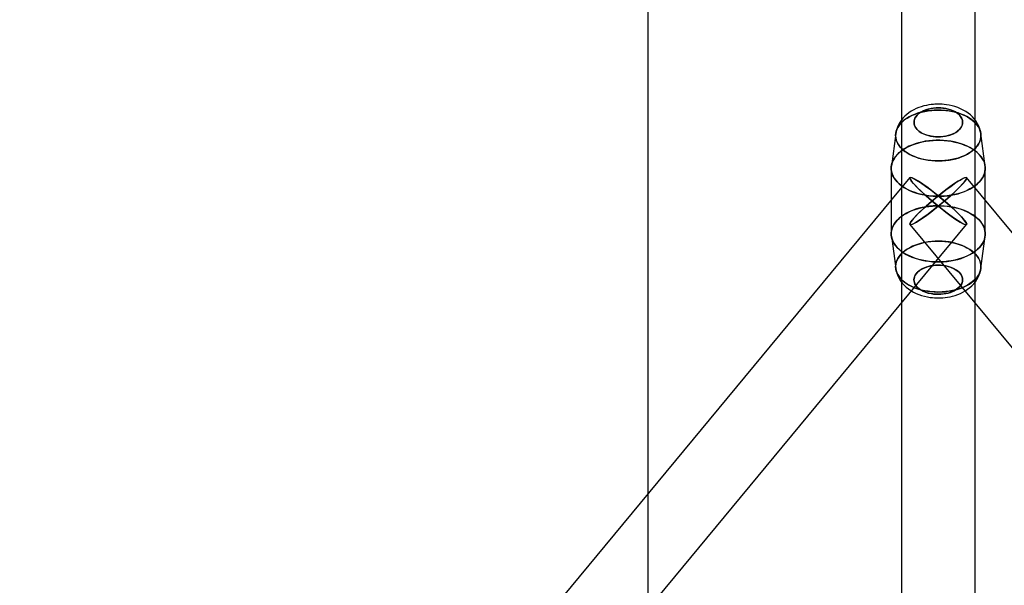
# Model space of a CAD drawing. Extents: x -16501 to 19209, y 1806 to 8323.
# Drawn here: x 9346 to 9587, y 3466 to 3604 of the extents above; entities that cross this region are included whole.
import ezdxf

# ---------------------------------------------------------------- set-up
doc = ezdxf.new("R2010")
doc.units = 0

msp = doc.modelspace()

# ---------------------------------------------------------------- linework, layer by layer
at = {"color": 7, "linetype": 'Continuous'}
for p, q in [((9499.71, 7830.78, 0), (9499.71, 1825.53, 0)), ((9561.71, 4181.04, 0), (9561.71, 3356.36, 0)), ((9561.71, 4181.04, 0), (9561.71, 3356.36, 0)), ((9579.71, 3356.36, 0), (9579.71, 4181.04, 0)), ((9579.71, 3356.36, 0), (9579.71, 4181.04, 0)), ((9561.71, 4141.36, 0), (9561.71, 1929.47, 0)), ((9561.71, 4141.36, 0), (9561.71, 1929.47, 0)), ((9579.71, 1929.47, 0), (9579.71, 4141.36, 0)), ((9579.71, 1929.47, 0), (9579.71, 4141.36, 0)), ((9561.71, 3964.36, 0), (9561.71, 3356.36, 0)), ((9561.71, 3964.36, 0), (9561.71, 3356.36, 0)), ((9579.71, 3356.36, 0), (9579.71, 3964.36, 0)), ((9579.71, 3356.36, 0), (9579.71, 3964.36, 0)), ((9560.31, 3576.11, 0), (9559.24, 3568.16, 0)), ((9560.31, 3576.11, 0), (9559.24, 3568.16, 0)), ((9582.17, 3568.16, 0), (9581.1, 3576.11, 0)), ((9582.17, 3568.16, 0), (9581.1, 3576.11, 0)), ((9559.21, 3567.61, 0), (9559.21, 3551.56, 0)), ((9559.21, 3567.61, 0), (9559.21, 3551.56, 0)), ((9582.21, 3551.56, 0), (9582.21, 3567.61, 0)), ((9582.21, 3551.56, 0), (9582.21, 3567.61, 0)), ((9563.77, 3565.33, 0), (8862.13, 2718.42, 0)), ((9563.77, 3565.33, 0), (8862.13, 2718.42, 0)), ((10279.28, 2718.42, 0), (9577.64, 3565.33, 0)), ((10279.28, 2718.42, 0), (9577.64, 3565.33, 0)), ((8875.99, 2706.93, 0), (9577.64, 3553.84, 0)), ((8875.99, 2706.93, 0), (9577.64, 3553.84, 0)), ((9563.77, 3553.84, 0), (10265.42, 2706.93, 0)), ((9563.77, 3553.84, 0), (10265.42, 2706.93, 0)), ((9559.24, 3551.01, 0), (9560.31, 3543.06, 0)), ((9559.24, 3551.01, 0), (9560.31, 3543.06, 0)), ((9581.1, 3543.06, 0), (9582.17, 3551.01, 0)), ((9581.1, 3543.06, 0), (9582.17, 3551.01, 0))]:
    msp.add_line(p, q, dxfattribs=at)
for points in [[(9570.71, 3583.29), (9569.89, 3583.26), (9569.55, 3583.24), (9569, 3583.19), (9568.42, 3583.1), (9567.82, 3582.99), (9567.19, 3582.85), (9566.56, 3582.67), (9565.93, 3582.45), (9565.31, 3582.19), (9564.7, 3581.89), (9564.1, 3581.56), (9563.53, 3581.18), (9563, 3580.77), (9562.5, 3580.33), (9562.04, 3579.85), (9561.63, 3579.33), (9561.27, 3578.79), (9560.96, 3578.23), (9560.7, 3577.64), (9560.5, 3577.04), (9560.36, 3576.42), (9560.31, 3576.11)], [(9570.71, 3583.29), (9569.89, 3583.26), (9569.55, 3583.24), (9569, 3583.19), (9568.42, 3583.1), (9567.82, 3582.99), (9567.19, 3582.85), (9566.56, 3582.67), (9565.93, 3582.45), (9565.31, 3582.19), (9564.7, 3581.89), (9564.1, 3581.56), (9563.53, 3581.18), (9563, 3580.77), (9562.5, 3580.33), (9562.04, 3579.85), (9561.63, 3579.33), (9561.27, 3578.79), (9560.96, 3578.23), (9560.7, 3577.64), (9560.5, 3577.04), (9560.36, 3576.42), (9560.31, 3576.12)], [(9581.1, 3576.12), (9581.02, 3576.61), (9580.85, 3577.25), (9580.61, 3577.88), (9580.31, 3578.5), (9579.95, 3579.1), (9579.51, 3579.68), (9579.06, 3580.18), (9578.56, 3580.65), (9578.02, 3581.08), (9577.43, 3581.48), (9576.8, 3581.85), (9576.15, 3582.17), (9575.47, 3582.45), (9574.77, 3582.69), (9574.07, 3582.88), (9573.37, 3583.04), (9572.7, 3583.15), (9572.12, 3583.22), (9571.67, 3583.26), (9571.13, 3583.28), (9570.71, 3583.29)], [(9581.1, 3576.12), (9581.02, 3576.61), (9580.85, 3577.25), (9580.61, 3577.88), (9580.31, 3578.5), (9579.95, 3579.1), (9579.51, 3579.68), (9579.06, 3580.18), (9578.56, 3580.65), (9578.02, 3581.08), (9577.43, 3581.48), (9576.8, 3581.85), (9576.15, 3582.17), (9575.47, 3582.45), (9574.77, 3582.69), (9574.07, 3582.88), (9573.37, 3583.04), (9572.7, 3583.15), (9572.12, 3583.22), (9571.67, 3583.26), (9571.13, 3583.28), (9570.71, 3583.29)], [(9560.31, 3543.05), (9560.39, 3542.56), (9560.56, 3541.92), (9560.8, 3541.29), (9561.1, 3540.67), (9561.47, 3540.07), (9561.9, 3539.49), (9562.35, 3538.99), (9562.85, 3538.53), (9563.39, 3538.09), (9563.98, 3537.69), (9564.61, 3537.32), (9565.26, 3537), (9565.94, 3536.72), (9566.64, 3536.48), (9567.34, 3536.29), (9568.04, 3536.13), (9568.71, 3536.02), (9569.29, 3535.95), (9569.75, 3535.92), (9570.28, 3535.89), (9570.71, 3535.88)], [(9560.31, 3543.05), (9560.39, 3542.56), (9560.56, 3541.92), (9560.8, 3541.29), (9561.1, 3540.67), (9561.47, 3540.07), (9561.9, 3539.49), (9562.35, 3538.99), (9562.85, 3538.53), (9563.39, 3538.09), (9563.98, 3537.69), (9564.61, 3537.32), (9565.26, 3537), (9565.94, 3536.72), (9566.64, 3536.48), (9567.34, 3536.29), (9568.04, 3536.13), (9568.71, 3536.02), (9569.29, 3535.95), (9569.75, 3535.92), (9570.28, 3535.89), (9570.71, 3535.88)], [(9570.71, 3535.88), (9571.52, 3535.91), (9571.86, 3535.93), (9572.42, 3535.99), (9572.99, 3536.07), (9573.59, 3536.18), (9574.22, 3536.32), (9574.85, 3536.51), (9575.48, 3536.72), (9576.1, 3536.98), (9576.72, 3537.28), (9577.31, 3537.61), (9577.88, 3537.99), (9578.41, 3538.4), (9578.91, 3538.84), (9579.37, 3539.33), (9579.78, 3539.84), (9580.14, 3540.38), (9580.45, 3540.94), (9580.71, 3541.53), (9580.91, 3542.13), (9581.06, 3542.75), (9581.1, 3543.05)], [(9570.71, 3535.88), (9571.52, 3535.91), (9571.86, 3535.93), (9572.42, 3535.99), (9572.99, 3536.07), (9573.59, 3536.18), (9574.22, 3536.32), (9574.85, 3536.51), (9575.48, 3536.72), (9576.1, 3536.98), (9576.72, 3537.28), (9577.31, 3537.61), (9577.88, 3537.99), (9578.41, 3538.4), (9578.91, 3538.84), (9579.37, 3539.33), (9579.78, 3539.84), (9580.14, 3540.38), (9580.45, 3540.94), (9580.71, 3541.53), (9580.91, 3542.13), (9581.06, 3542.75), (9581.1, 3543.05)]]:
    msp.add_lwpolyline(points, dxfattribs=at)
for points in [[(9562.55, 3571.74), (9563.12, 3571.35), (9563.73, 3570.99), (9564.4, 3570.66), (9565.1, 3570.37), (9565.85, 3570.11), (9566.63, 3569.89), (9567.44, 3569.71), (9568.26, 3569.57), (9569.11, 3569.47), (9569.97, 3569.41), (9570.83, 3569.39), (9571.69, 3569.42), (9572.54, 3569.49), (9573.39, 3569.6), (9574.21, 3569.75), (9575.01, 3569.95), (9575.78, 3570.18), (9576.51, 3570.45), (9577.21, 3570.75), (9577.86, 3571.09), (9578.46, 3571.46), (9579.01, 3571.85), (9579.5, 3572.27), (9579.94, 3572.72), (9580.31, 3573.18), (9580.61, 3573.67), (9580.85, 3574.16), (9581.01, 3574.67), (9581.11, 3575.18), (9581.14, 3575.69), (9581.09, 3576.2), (9580.97, 3576.71), (9580.79, 3577.22), (9580.53, 3577.71), (9580.21, 3578.18), (9579.82, 3578.64), (9579.37, 3579.08), (9578.86, 3579.5), (9578.3, 3579.89), (9577.68, 3580.25), (9577.01, 3580.57), (9576.31, 3580.87), (9575.56, 3581.13), (9574.78, 3581.35), (9573.98, 3581.53), (9573.15, 3581.67), (9572.3, 3581.77), (9571.44, 3581.83), (9570.58, 3581.84), (9569.72, 3581.81), (9568.87, 3581.74), (9568.03, 3581.63), (9567.2, 3581.48), (9566.4, 3581.29), (9565.63, 3581.06), (9564.9, 3580.79), (9564.2, 3580.48), (9563.55, 3580.15), (9562.95, 3579.78), (9562.4, 3579.38), (9561.91, 3578.96), (9561.47, 3578.52), (9561.1, 3578.05), (9560.8, 3577.57), (9560.56, 3577.07), (9560.4, 3576.57), (9560.3, 3576.06), (9560.28, 3575.54), (9560.32, 3575.03), (9560.44, 3574.52), (9560.62, 3574.02), (9560.88, 3573.53), (9561.2, 3573.05), (9561.59, 3572.59), (9562.04, 3572.15)], [(9578.86, 3571.74), (9578.3, 3571.35), (9577.68, 3570.99), (9577.01, 3570.66), (9576.31, 3570.37), (9575.56, 3570.11), (9574.78, 3569.89), (9573.98, 3569.71), (9573.15, 3569.57), (9572.3, 3569.47), (9571.44, 3569.41), (9570.58, 3569.39), (9569.72, 3569.42), (9568.87, 3569.49), (9568.03, 3569.6), (9567.2, 3569.75), (9566.4, 3569.95), (9565.63, 3570.18), (9564.9, 3570.45), (9564.2, 3570.75), (9563.55, 3571.09), (9562.95, 3571.46), (9562.4, 3571.85), (9561.91, 3572.27), (9561.47, 3572.72), (9561.1, 3573.18), (9560.8, 3573.67), (9560.56, 3574.16), (9560.4, 3574.67), (9560.3, 3575.18), (9560.28, 3575.69), (9560.32, 3576.2), (9560.44, 3576.71), (9560.62, 3577.22), (9560.88, 3577.71), (9561.2, 3578.18), (9561.59, 3578.64), (9562.04, 3579.08), (9562.55, 3579.5), (9563.12, 3579.89), (9563.73, 3580.25), (9564.4, 3580.57), (9565.1, 3580.87), (9565.85, 3581.13), (9566.63, 3581.35), (9567.44, 3581.53), (9568.26, 3581.67), (9569.11, 3581.77), (9569.97, 3581.83), (9570.83, 3581.84), (9571.69, 3581.81), (9572.54, 3581.74), (9573.39, 3581.63), (9574.21, 3581.48), (9575.01, 3581.29), (9575.78, 3581.06), (9576.51, 3580.79), (9577.21, 3580.48), (9577.86, 3580.15), (9578.46, 3579.78), (9579.01, 3579.38), (9579.5, 3578.96), (9579.94, 3578.52), (9580.31, 3578.05), (9580.61, 3577.57), (9580.85, 3577.07), (9581.01, 3576.57), (9581.11, 3576.06), (9581.14, 3575.54), (9581.09, 3575.03), (9580.97, 3574.52), (9580.79, 3574.02), (9580.53, 3573.53), (9580.21, 3573.05), (9579.82, 3572.59), (9579.37, 3572.15)], [(9562.55, 3571.74), (9563.12, 3571.35), (9563.73, 3570.99), (9564.4, 3570.66), (9565.1, 3570.37), (9565.85, 3570.11), (9566.63, 3569.89), (9567.44, 3569.71), (9568.26, 3569.57), (9569.11, 3569.47), (9569.97, 3569.41), (9570.83, 3569.39), (9571.69, 3569.42), (9572.54, 3569.49), (9573.39, 3569.6), (9574.21, 3569.75), (9575.01, 3569.95), (9575.78, 3570.18), (9576.51, 3570.45), (9577.21, 3570.75), (9577.86, 3571.09), (9578.46, 3571.46), (9579.01, 3571.85), (9579.5, 3572.27), (9579.94, 3572.72), (9580.31, 3573.18), (9580.61, 3573.67), (9580.85, 3574.16), (9581.01, 3574.67), (9581.11, 3575.18), (9581.14, 3575.69), (9581.09, 3576.2), (9580.97, 3576.71), (9580.79, 3577.22), (9580.53, 3577.71), (9580.21, 3578.18), (9579.82, 3578.64), (9579.37, 3579.08), (9578.86, 3579.5), (9578.3, 3579.89), (9577.68, 3580.25), (9577.01, 3580.57), (9576.31, 3580.87), (9575.56, 3581.13), (9574.78, 3581.35), (9573.98, 3581.53), (9573.15, 3581.67), (9572.3, 3581.77), (9571.44, 3581.83), (9570.58, 3581.84), (9569.72, 3581.81), (9568.87, 3581.74), (9568.03, 3581.63), (9567.2, 3581.48), (9566.4, 3581.29), (9565.63, 3581.06), (9564.9, 3580.79), (9564.2, 3580.48), (9563.55, 3580.15), (9562.95, 3579.78), (9562.4, 3579.38), (9561.91, 3578.96), (9561.47, 3578.52), (9561.1, 3578.05), (9560.8, 3577.57), (9560.56, 3577.07), (9560.4, 3576.57), (9560.3, 3576.06), (9560.28, 3575.54), (9560.32, 3575.03), (9560.44, 3574.52), (9560.62, 3574.02), (9560.88, 3573.53), (9561.2, 3573.05), (9561.59, 3572.59), (9562.04, 3572.15)], [(9578.86, 3571.74), (9578.3, 3571.35), (9577.68, 3570.99), (9577.01, 3570.66), (9576.31, 3570.37), (9575.56, 3570.11), (9574.78, 3569.89), (9573.98, 3569.71), (9573.15, 3569.57), (9572.3, 3569.47), (9571.44, 3569.41), (9570.58, 3569.39), (9569.72, 3569.42), (9568.87, 3569.49), (9568.03, 3569.6), (9567.2, 3569.75), (9566.4, 3569.95), (9565.63, 3570.18), (9564.9, 3570.45), (9564.2, 3570.75), (9563.55, 3571.09), (9562.95, 3571.46), (9562.4, 3571.85), (9561.91, 3572.27), (9561.47, 3572.72), (9561.1, 3573.18), (9560.8, 3573.67), (9560.56, 3574.16), (9560.4, 3574.67), (9560.3, 3575.18), (9560.28, 3575.69), (9560.32, 3576.2), (9560.44, 3576.71), (9560.62, 3577.22), (9560.88, 3577.71), (9561.2, 3578.18), (9561.59, 3578.64), (9562.04, 3579.08), (9562.55, 3579.5), (9563.12, 3579.89), (9563.73, 3580.25), (9564.4, 3580.57), (9565.1, 3580.87), (9565.85, 3581.13), (9566.63, 3581.35), (9567.44, 3581.53), (9568.26, 3581.67), (9569.11, 3581.77), (9569.97, 3581.83), (9570.83, 3581.84), (9571.69, 3581.81), (9572.54, 3581.74), (9573.39, 3581.63), (9574.21, 3581.48), (9575.01, 3581.29), (9575.78, 3581.06), (9576.51, 3580.79), (9577.21, 3580.48), (9577.86, 3580.15), (9578.46, 3579.78), (9579.01, 3579.38), (9579.5, 3578.96), (9579.94, 3578.52), (9580.31, 3578.05), (9580.61, 3577.57), (9580.85, 3577.07), (9581.01, 3576.57), (9581.11, 3576.06), (9581.14, 3575.54), (9581.09, 3575.03), (9580.97, 3574.52), (9580.79, 3574.02), (9580.53, 3573.53), (9580.21, 3573.05), (9579.82, 3572.59), (9579.37, 3572.15)], [(9566.05, 3576.63), (9566.53, 3576.31), (9567.1, 3576.01), (9567.74, 3575.76), (9568.28, 3575.6), (9568.84, 3575.47), (9569.43, 3575.37), (9570.04, 3575.31), (9571.27, 3575.3), (9571.86, 3575.36), (9572.44, 3575.44), (9573.51, 3575.71), (9574.42, 3576.06), (9574.96, 3576.35), (9575.45, 3576.69), (9575.87, 3577.08), (9576.15, 3577.4), (9576.36, 3577.73), (9576.52, 3578.08), (9576.62, 3578.45), (9576.64, 3579.18), (9576.55, 3579.53), (9576.4, 3579.88), (9575.96, 3580.52), (9575.36, 3581.06), (9574.88, 3581.38), (9574.31, 3581.67), (9573.67, 3581.93), (9573.13, 3582.09), (9572.57, 3582.22), (9571.98, 3582.32), (9571.37, 3582.38), (9570.15, 3582.38), (9569.55, 3582.33), (9568.97, 3582.24), (9567.9, 3581.98), (9566.99, 3581.62), (9566.45, 3581.33), (9565.96, 3580.99), (9565.54, 3580.61), (9565.27, 3580.29), (9565.05, 3579.96), (9564.89, 3579.6), (9564.79, 3579.24), (9564.78, 3578.51), (9564.86, 3578.15), (9565.01, 3577.81), (9565.45, 3577.17)], [(9575.36, 3576.63), (9574.88, 3576.31), (9574.31, 3576.01), (9573.67, 3575.76), (9573.13, 3575.6), (9572.57, 3575.47), (9571.98, 3575.37), (9571.37, 3575.31), (9570.15, 3575.3), (9569.55, 3575.36), (9568.97, 3575.44), (9567.9, 3575.71), (9566.99, 3576.06), (9566.45, 3576.35), (9565.96, 3576.69), (9565.54, 3577.08), (9565.27, 3577.4), (9565.05, 3577.73), (9564.89, 3578.08), (9564.79, 3578.45), (9564.78, 3579.18), (9564.86, 3579.53), (9565.01, 3579.88), (9565.45, 3580.52), (9566.05, 3581.06), (9566.54, 3581.38), (9567.1, 3581.67), (9567.74, 3581.93), (9568.28, 3582.09), (9568.84, 3582.22), (9569.43, 3582.32), (9570.04, 3582.38), (9571.27, 3582.38), (9571.86, 3582.33), (9572.44, 3582.24), (9573.51, 3581.98), (9574.42, 3581.62), (9574.96, 3581.33), (9575.45, 3580.99), (9575.87, 3580.61), (9576.15, 3580.29), (9576.36, 3579.96), (9576.52, 3579.6), (9576.62, 3579.24), (9576.64, 3578.51), (9576.55, 3578.15), (9576.4, 3577.81), (9575.96, 3577.17)], [(9566.05, 3576.63), (9566.53, 3576.31), (9567.1, 3576.01), (9567.74, 3575.76), (9568.28, 3575.6), (9568.84, 3575.47), (9569.43, 3575.37), (9570.04, 3575.31), (9571.27, 3575.3), (9571.86, 3575.36), (9572.44, 3575.44), (9573.51, 3575.71), (9574.42, 3576.06), (9574.96, 3576.35), (9575.45, 3576.69), (9575.87, 3577.08), (9576.15, 3577.4), (9576.36, 3577.73), (9576.52, 3578.08), (9576.62, 3578.45), (9576.64, 3579.18), (9576.55, 3579.53), (9576.4, 3579.88), (9575.96, 3580.52), (9575.36, 3581.06), (9574.88, 3581.38), (9574.31, 3581.67), (9573.67, 3581.93), (9573.13, 3582.09), (9572.57, 3582.22), (9571.98, 3582.32), (9571.37, 3582.38), (9570.15, 3582.38), (9569.55, 3582.33), (9568.97, 3582.24), (9567.9, 3581.98), (9566.99, 3581.62), (9566.45, 3581.33), (9565.96, 3580.99), (9565.54, 3580.61), (9565.27, 3580.29), (9565.05, 3579.96), (9564.89, 3579.6), (9564.79, 3579.24), (9564.78, 3578.51), (9564.86, 3578.15), (9565.01, 3577.81), (9565.45, 3577.17)], [(9575.36, 3576.63), (9574.88, 3576.31), (9574.31, 3576.01), (9573.67, 3575.76), (9573.13, 3575.6), (9572.57, 3575.47), (9571.98, 3575.37), (9571.37, 3575.31), (9570.15, 3575.3), (9569.55, 3575.36), (9568.97, 3575.44), (9567.9, 3575.71), (9566.99, 3576.06), (9566.45, 3576.35), (9565.96, 3576.69), (9565.54, 3577.08), (9565.27, 3577.4), (9565.05, 3577.73), (9564.89, 3578.08), (9564.79, 3578.45), (9564.78, 3579.18), (9564.86, 3579.53), (9565.01, 3579.88), (9565.45, 3580.52), (9566.05, 3581.06), (9566.54, 3581.38), (9567.1, 3581.67), (9567.74, 3581.93), (9568.28, 3582.09), (9568.84, 3582.22), (9569.43, 3582.32), (9570.04, 3582.38), (9571.27, 3582.38), (9571.86, 3582.33), (9572.44, 3582.24), (9573.51, 3581.98), (9574.42, 3581.62), (9574.96, 3581.33), (9575.45, 3580.99), (9575.87, 3580.61), (9576.15, 3580.29), (9576.36, 3579.96), (9576.52, 3579.6), (9576.62, 3579.24), (9576.64, 3578.51), (9576.55, 3578.15), (9576.4, 3577.81), (9575.96, 3577.17)], [(9561.71, 3563.33), (9562.3, 3562.92), (9562.95, 3562.54), (9563.64, 3562.2), (9564.37, 3561.88), (9565.14, 3561.6), (9565.95, 3561.36), (9566.79, 3561.16), (9567.65, 3560.99), (9568.53, 3560.87), (9569.42, 3560.79), (9570.32, 3560.75), (9571.22, 3560.75), (9572.12, 3560.8), (9573.01, 3560.89), (9573.89, 3561.02), (9574.75, 3561.18), (9575.58, 3561.39), (9576.38, 3561.64), (9577.15, 3561.92), (9577.88, 3562.24), (9578.56, 3562.6), (9579.19, 3562.98), (9579.78, 3563.39), (9580.3, 3563.83), (9580.77, 3564.29), (9581.18, 3564.77), (9581.52, 3565.27), (9581.79, 3565.78), (9582, 3566.31), (9582.13, 3566.84), (9582.2, 3567.38), (9582.19, 3567.92), (9582.12, 3568.45), (9581.97, 3568.99), (9581.76, 3569.51), (9581.47, 3570.02), (9581.12, 3570.52), (9580.71, 3571), (9580.23, 3571.45), (9579.7, 3571.89), (9579.11, 3572.3), (9578.46, 3572.68), (9577.77, 3573.02), (9577.04, 3573.34), (9576.27, 3573.62), (9575.46, 3573.86), (9574.63, 3574.06), (9573.76, 3574.22), (9572.89, 3574.35), (9571.99, 3574.43), (9571.09, 3574.47), (9570.19, 3574.47), (9569.29, 3574.42), (9568.4, 3574.33), (9567.52, 3574.2), (9566.66, 3574.03), (9565.83, 3573.83), (9565.03, 3573.58), (9564.26, 3573.29), (9563.54, 3572.98), (9562.85, 3572.62), (9562.22, 3572.24), (9561.63, 3571.83), (9561.11, 3571.39), (9560.64, 3570.93), (9560.23, 3570.45), (9559.89, 3569.95), (9559.62, 3569.44), (9559.41, 3568.91), (9559.28, 3568.38), (9559.21, 3567.84), (9559.22, 3567.3), (9559.29, 3566.76), (9559.44, 3566.23), (9559.65, 3565.71), (9559.94, 3565.2), (9560.29, 3564.7), (9560.7, 3564.22), (9561.18, 3563.76)], [(9579.7, 3563.33), (9579.11, 3562.92), (9578.46, 3562.54), (9577.77, 3562.2), (9577.04, 3561.88), (9576.27, 3561.6), (9575.46, 3561.36), (9574.63, 3561.16), (9573.76, 3560.99), (9572.89, 3560.87), (9571.99, 3560.79), (9571.09, 3560.75), (9570.19, 3560.75), (9569.29, 3560.8), (9568.4, 3560.89), (9567.52, 3561.02), (9566.66, 3561.18), (9565.83, 3561.39), (9565.03, 3561.64), (9564.26, 3561.92), (9563.54, 3562.24), (9562.85, 3562.6), (9562.22, 3562.98), (9561.63, 3563.39), (9561.11, 3563.83), (9560.64, 3564.29), (9560.23, 3564.77), (9559.89, 3565.27), (9559.62, 3565.78), (9559.41, 3566.31), (9559.28, 3566.84), (9559.21, 3567.38), (9559.22, 3567.92), (9559.29, 3568.45), (9559.44, 3568.99), (9559.65, 3569.51), (9559.94, 3570.02), (9560.29, 3570.52), (9560.7, 3571), (9561.18, 3571.45), (9561.71, 3571.89), (9562.3, 3572.3), (9562.95, 3572.68), (9563.64, 3573.02), (9564.37, 3573.34), (9565.14, 3573.62), (9565.95, 3573.86), (9566.79, 3574.06), (9567.65, 3574.22), (9568.53, 3574.35), (9569.42, 3574.43), (9570.32, 3574.47), (9571.22, 3574.47), (9572.12, 3574.42), (9573.01, 3574.33), (9573.89, 3574.2), (9574.75, 3574.03), (9575.58, 3573.83), (9576.38, 3573.58), (9577.15, 3573.29), (9577.88, 3572.98), (9578.56, 3572.62), (9579.19, 3572.24), (9579.78, 3571.83), (9580.3, 3571.39), (9580.77, 3570.93), (9581.18, 3570.45), (9581.52, 3569.95), (9581.79, 3569.44), (9582, 3568.91), (9582.13, 3568.38), (9582.2, 3567.84), (9582.19, 3567.3), (9582.12, 3566.76), (9581.97, 3566.23), (9581.76, 3565.71), (9581.47, 3565.2), (9581.12, 3564.7), (9580.71, 3564.22), (9580.23, 3563.76)], [(9561.71, 3563.33), (9562.3, 3562.92), (9562.95, 3562.54), (9563.64, 3562.2), (9564.37, 3561.88), (9565.14, 3561.6), (9565.95, 3561.36), (9566.79, 3561.16), (9567.65, 3560.99), (9568.53, 3560.87), (9569.42, 3560.79), (9570.32, 3560.75), (9571.22, 3560.75), (9572.12, 3560.8), (9573.01, 3560.89), (9573.89, 3561.02), (9574.75, 3561.18), (9575.58, 3561.39), (9576.38, 3561.64), (9577.15, 3561.92), (9577.88, 3562.24), (9578.56, 3562.6), (9579.19, 3562.98), (9579.78, 3563.39), (9580.3, 3563.83), (9580.77, 3564.29), (9581.18, 3564.77), (9581.52, 3565.27), (9581.79, 3565.78), (9582, 3566.31), (9582.13, 3566.84), (9582.2, 3567.38), (9582.19, 3567.92), (9582.12, 3568.45), (9581.97, 3568.99), (9581.76, 3569.51), (9581.47, 3570.02), (9581.12, 3570.52), (9580.71, 3571), (9580.23, 3571.45), (9579.7, 3571.89), (9579.11, 3572.3), (9578.46, 3572.68), (9577.77, 3573.02), (9577.04, 3573.34), (9576.27, 3573.62), (9575.46, 3573.86), (9574.63, 3574.06), (9573.76, 3574.22), (9572.89, 3574.35), (9571.99, 3574.43), (9571.09, 3574.47), (9570.19, 3574.47), (9569.29, 3574.42), (9568.4, 3574.33), (9567.52, 3574.2), (9566.66, 3574.03), (9565.83, 3573.83), (9565.03, 3573.58), (9564.26, 3573.29), (9563.54, 3572.98), (9562.85, 3572.62), (9562.22, 3572.24), (9561.63, 3571.83), (9561.11, 3571.39), (9560.64, 3570.93), (9560.23, 3570.45), (9559.89, 3569.95), (9559.62, 3569.44), (9559.41, 3568.91), (9559.28, 3568.38), (9559.21, 3567.84), (9559.22, 3567.3), (9559.29, 3566.76), (9559.44, 3566.23), (9559.65, 3565.71), (9559.94, 3565.2), (9560.29, 3564.7), (9560.7, 3564.22), (9561.18, 3563.76)], [(9579.7, 3563.33), (9579.11, 3562.92), (9578.46, 3562.54), (9577.77, 3562.2), (9577.04, 3561.88), (9576.27, 3561.6), (9575.46, 3561.36), (9574.63, 3561.16), (9573.76, 3560.99), (9572.89, 3560.87), (9571.99, 3560.79), (9571.09, 3560.75), (9570.19, 3560.75), (9569.29, 3560.8), (9568.4, 3560.89), (9567.52, 3561.02), (9566.66, 3561.18), (9565.83, 3561.39), (9565.03, 3561.64), (9564.26, 3561.92), (9563.54, 3562.24), (9562.85, 3562.6), (9562.22, 3562.98), (9561.63, 3563.39), (9561.11, 3563.83), (9560.64, 3564.29), (9560.23, 3564.77), (9559.89, 3565.27), (9559.62, 3565.78), (9559.41, 3566.31), (9559.28, 3566.84), (9559.21, 3567.38), (9559.22, 3567.92), (9559.29, 3568.45), (9559.44, 3568.99), (9559.65, 3569.51), (9559.94, 3570.02), (9560.29, 3570.52), (9560.7, 3571), (9561.18, 3571.45), (9561.71, 3571.89), (9562.3, 3572.3), (9562.95, 3572.68), (9563.64, 3573.02), (9564.37, 3573.34), (9565.14, 3573.62), (9565.95, 3573.86), (9566.79, 3574.06), (9567.65, 3574.22), (9568.53, 3574.35), (9569.42, 3574.43), (9570.32, 3574.47), (9571.22, 3574.47), (9572.12, 3574.42), (9573.01, 3574.33), (9573.89, 3574.2), (9574.75, 3574.03), (9575.58, 3573.83), (9576.38, 3573.58), (9577.15, 3573.29), (9577.88, 3572.98), (9578.56, 3572.62), (9579.19, 3572.24), (9579.78, 3571.83), (9580.3, 3571.39), (9580.77, 3570.93), (9581.18, 3570.45), (9581.52, 3569.95), (9581.79, 3569.44), (9582, 3568.91), (9582.13, 3568.38), (9582.2, 3567.84), (9582.19, 3567.3), (9582.12, 3566.76), (9581.97, 3566.23), (9581.76, 3565.71), (9581.47, 3565.2), (9581.12, 3564.7), (9580.71, 3564.22), (9580.23, 3563.76)], [(9577.64, 3553.84), (9577.62, 3554.11), (9577.32, 3554.61), (9576.75, 3555.3), (9575.93, 3556.18), (9574.9, 3557.19), (9573.7, 3558.3), (9572.37, 3559.46), (9570.98, 3560.63), (9569.57, 3561.76), (9568.22, 3562.79), (9566.96, 3563.7), (9565.85, 3564.43), (9564.95, 3564.97), (9564.28, 3565.29), (9563.87, 3565.37), (9563.75, 3565.22), (9563.91, 3564.84), (9564.34, 3564.24), (9565.04, 3563.45), (9565.97, 3562.5), (9567.09, 3561.44), (9568.36, 3560.29), (9569.73, 3559.12), (9571.14, 3557.97), (9572.53, 3556.88), (9573.84, 3555.91), (9575.03, 3555.08), (9576.04, 3554.44), (9576.83, 3554.01), (9577.37, 3553.81)], [(9577.64, 3553.84), (9577.62, 3554.11), (9577.32, 3554.61), (9576.75, 3555.3), (9575.93, 3556.18), (9574.9, 3557.19), (9573.7, 3558.3), (9572.37, 3559.46), (9570.98, 3560.63), (9569.57, 3561.76), (9568.22, 3562.79), (9566.96, 3563.7), (9565.85, 3564.43), (9564.95, 3564.97), (9564.28, 3565.29), (9563.87, 3565.37), (9563.75, 3565.22), (9563.91, 3564.84), (9564.34, 3564.24), (9565.04, 3563.45), (9565.97, 3562.5), (9567.09, 3561.44), (9568.36, 3560.29), (9569.73, 3559.12), (9571.14, 3557.97), (9572.53, 3556.88), (9573.84, 3555.91), (9575.03, 3555.08), (9576.04, 3554.44), (9576.83, 3554.01), (9577.37, 3553.81)], [(9577.64, 3565.33), (9577.62, 3565.06), (9577.32, 3564.56), (9576.75, 3563.87), (9575.93, 3562.99), (9574.9, 3561.98), (9573.7, 3560.87), (9572.37, 3559.71), (9570.98, 3558.54), (9569.57, 3557.41), (9568.22, 3556.38), (9566.96, 3555.47), (9565.85, 3554.74), (9564.95, 3554.2), (9564.28, 3553.88), (9563.87, 3553.8), (9563.75, 3553.95), (9563.91, 3554.33), (9564.34, 3554.93), (9565.04, 3555.72), (9565.97, 3556.67), (9567.09, 3557.74), (9568.36, 3558.88), (9569.73, 3560.05), (9571.14, 3561.2), (9572.53, 3562.29), (9573.84, 3563.26), (9575.03, 3564.09), (9576.04, 3564.73), (9576.83, 3565.16), (9577.37, 3565.36)], [(9577.64, 3565.33), (9577.62, 3565.06), (9577.32, 3564.56), (9576.75, 3563.87), (9575.93, 3562.99), (9574.9, 3561.98), (9573.7, 3560.87), (9572.37, 3559.71), (9570.98, 3558.54), (9569.57, 3557.41), (9568.22, 3556.38), (9566.96, 3555.47), (9565.85, 3554.74), (9564.95, 3554.2), (9564.28, 3553.88), (9563.87, 3553.8), (9563.75, 3553.95), (9563.91, 3554.33), (9564.34, 3554.93), (9565.04, 3555.72), (9565.97, 3556.67), (9567.09, 3557.74), (9568.36, 3558.88), (9569.73, 3560.05), (9571.14, 3561.2), (9572.53, 3562.29), (9573.84, 3563.26), (9575.03, 3564.09), (9576.04, 3564.73), (9576.83, 3565.16), (9577.37, 3565.36)], [(9563.77, 3553.84), (9564.04, 3553.81), (9564.58, 3554.01), (9565.37, 3554.44), (9566.38, 3555.08), (9567.57, 3555.91), (9568.89, 3556.88), (9570.27, 3557.97), (9571.68, 3559.12), (9573.05, 3560.29), (9574.32, 3561.44), (9575.44, 3562.5), (9576.37, 3563.45), (9577.07, 3564.24), (9577.51, 3564.84), (9577.66, 3565.22), (9577.54, 3565.37), (9577.13, 3565.29), (9576.46, 3564.97), (9575.56, 3564.43), (9574.45, 3563.7), (9573.2, 3562.79), (9571.84, 3561.76), (9570.43, 3560.63), (9569.04, 3559.46), (9567.71, 3558.3), (9566.51, 3557.19), (9565.48, 3556.18), (9564.66, 3555.3), (9564.09, 3554.61), (9563.79, 3554.11)], [(9563.77, 3553.84), (9564.04, 3553.81), (9564.58, 3554.01), (9565.37, 3554.44), (9566.38, 3555.08), (9567.57, 3555.91), (9568.89, 3556.88), (9570.27, 3557.97), (9571.68, 3559.12), (9573.05, 3560.29), (9574.32, 3561.44), (9575.44, 3562.5), (9576.37, 3563.45), (9577.07, 3564.24), (9577.51, 3564.84), (9577.66, 3565.22), (9577.54, 3565.37), (9577.13, 3565.29), (9576.46, 3564.97), (9575.56, 3564.43), (9574.45, 3563.7), (9573.2, 3562.79), (9571.84, 3561.76), (9570.43, 3560.63), (9569.04, 3559.46), (9567.71, 3558.3), (9566.51, 3557.19), (9565.48, 3556.18), (9564.66, 3555.3), (9564.09, 3554.61), (9563.79, 3554.11)], [(9563.77, 3565.33), (9564.04, 3565.36), (9564.58, 3565.16), (9565.37, 3564.73), (9566.38, 3564.09), (9567.57, 3563.26), (9568.89, 3562.29), (9570.27, 3561.2), (9571.68, 3560.05), (9573.05, 3558.88), (9574.32, 3557.74), (9575.44, 3556.67), (9576.37, 3555.72), (9577.07, 3554.93), (9577.51, 3554.33), (9577.66, 3553.95), (9577.54, 3553.8), (9577.13, 3553.88), (9576.46, 3554.2), (9575.56, 3554.74), (9574.45, 3555.47), (9573.2, 3556.38), (9571.84, 3557.41), (9570.43, 3558.54), (9569.04, 3559.71), (9567.71, 3560.87), (9566.51, 3561.98), (9565.48, 3562.99), (9564.66, 3563.87), (9564.09, 3564.56), (9563.79, 3565.06)], [(9563.77, 3565.33), (9564.04, 3565.36), (9564.58, 3565.16), (9565.37, 3564.73), (9566.38, 3564.09), (9567.57, 3563.26), (9568.89, 3562.29), (9570.27, 3561.2), (9571.68, 3560.05), (9573.05, 3558.88), (9574.32, 3557.74), (9575.44, 3556.67), (9576.37, 3555.72), (9577.07, 3554.93), (9577.51, 3554.33), (9577.66, 3553.95), (9577.54, 3553.8), (9577.13, 3553.88), (9576.46, 3554.2), (9575.56, 3554.74), (9574.45, 3555.47), (9573.2, 3556.38), (9571.84, 3557.41), (9570.43, 3558.54), (9569.04, 3559.71), (9567.71, 3560.87), (9566.51, 3561.98), (9565.48, 3562.99), (9564.66, 3563.87), (9564.09, 3564.56), (9563.79, 3565.06)], [(9561.71, 3547.28), (9561.18, 3547.72), (9560.7, 3548.17), (9560.29, 3548.65), (9559.94, 3549.15), (9559.65, 3549.66), (9559.44, 3550.18), (9559.29, 3550.72), (9559.22, 3551.25), (9559.21, 3551.79), (9559.28, 3552.33), (9559.41, 3552.86), (9559.62, 3553.39), (9559.89, 3553.9), (9560.23, 3554.4), (9560.64, 3554.88), (9561.11, 3555.34), (9561.63, 3555.78), (9562.22, 3556.19), (9562.85, 3556.57), (9563.54, 3556.93), (9564.26, 3557.25), (9565.03, 3557.53), (9565.83, 3557.78), (9566.66, 3557.99), (9567.52, 3558.16), (9568.4, 3558.28), (9569.29, 3558.37), (9570.19, 3558.42), (9571.09, 3558.42), (9571.99, 3558.38), (9572.89, 3558.3), (9573.76, 3558.18), (9574.63, 3558.01), (9575.46, 3557.81), (9576.27, 3557.57), (9577.04, 3557.29), (9577.77, 3556.97), (9578.46, 3556.63), (9579.11, 3556.25), (9579.7, 3555.84), (9580.23, 3555.41), (9580.71, 3554.95), (9581.12, 3554.47), (9581.47, 3553.97), (9581.76, 3553.46), (9581.97, 3552.94), (9582.12, 3552.41), (9582.19, 3551.87), (9582.2, 3551.33), (9582.13, 3550.79), (9582, 3550.26), (9581.79, 3549.74), (9581.52, 3549.22), (9581.18, 3548.72), (9580.77, 3548.24), (9580.3, 3547.78), (9579.78, 3547.34), (9579.19, 3546.93), (9578.56, 3546.55), (9577.88, 3546.2), (9577.15, 3545.88), (9576.38, 3545.59), (9575.58, 3545.35), (9574.75, 3545.14), (9573.89, 3544.97), (9573.01, 3544.84), (9572.12, 3544.75), (9571.22, 3544.71), (9570.32, 3544.7), (9569.42, 3544.74), (9568.53, 3544.82), (9567.65, 3544.95), (9566.79, 3545.11), (9565.95, 3545.31), (9565.14, 3545.55), (9564.37, 3545.83), (9563.64, 3546.15), (9562.95, 3546.5), (9562.3, 3546.87)], [(9579.7, 3547.28), (9580.23, 3547.72), (9580.71, 3548.17), (9581.12, 3548.65), (9581.47, 3549.15), (9581.76, 3549.66), (9581.97, 3550.18), (9582.12, 3550.72), (9582.19, 3551.25), (9582.2, 3551.79), (9582.13, 3552.33), (9582, 3552.86), (9581.79, 3553.39), (9581.52, 3553.9), (9581.18, 3554.4), (9580.77, 3554.88), (9580.3, 3555.34), (9579.78, 3555.78), (9579.19, 3556.19), (9578.56, 3556.57), (9577.88, 3556.93), (9577.15, 3557.25), (9576.38, 3557.53), (9575.58, 3557.78), (9574.75, 3557.99), (9573.89, 3558.16), (9573.01, 3558.28), (9572.12, 3558.37), (9571.22, 3558.42), (9570.32, 3558.42), (9569.42, 3558.38), (9568.53, 3558.3), (9567.65, 3558.18), (9566.79, 3558.01), (9565.95, 3557.81), (9565.14, 3557.57), (9564.37, 3557.29), (9563.64, 3556.97), (9562.95, 3556.63), (9562.3, 3556.25), (9561.71, 3555.84), (9561.18, 3555.41), (9560.7, 3554.95), (9560.29, 3554.47), (9559.94, 3553.97), (9559.65, 3553.46), (9559.44, 3552.94), (9559.29, 3552.41), (9559.22, 3551.87), (9559.21, 3551.33), (9559.28, 3550.79), (9559.41, 3550.26), (9559.62, 3549.74), (9559.89, 3549.22), (9560.23, 3548.72), (9560.64, 3548.24), (9561.11, 3547.78), (9561.63, 3547.34), (9562.22, 3546.93), (9562.85, 3546.55), (9563.54, 3546.2), (9564.26, 3545.88), (9565.03, 3545.59), (9565.83, 3545.35), (9566.66, 3545.14), (9567.52, 3544.97), (9568.4, 3544.84), (9569.29, 3544.75), (9570.19, 3544.71), (9571.09, 3544.7), (9571.99, 3544.74), (9572.89, 3544.82), (9573.76, 3544.95), (9574.63, 3545.11), (9575.46, 3545.31), (9576.27, 3545.55), (9577.04, 3545.83), (9577.77, 3546.15), (9578.46, 3546.5), (9579.11, 3546.87)], [(9561.71, 3547.28), (9561.18, 3547.72), (9560.7, 3548.17), (9560.29, 3548.65), (9559.94, 3549.15), (9559.65, 3549.66), (9559.44, 3550.18), (9559.29, 3550.72), (9559.22, 3551.25), (9559.21, 3551.79), (9559.28, 3552.33), (9559.41, 3552.86), (9559.62, 3553.39), (9559.89, 3553.9), (9560.23, 3554.4), (9560.64, 3554.88), (9561.11, 3555.34), (9561.63, 3555.78), (9562.22, 3556.19), (9562.85, 3556.57), (9563.54, 3556.93), (9564.26, 3557.25), (9565.03, 3557.53), (9565.83, 3557.78), (9566.66, 3557.99), (9567.52, 3558.16), (9568.4, 3558.28), (9569.29, 3558.37), (9570.19, 3558.42), (9571.09, 3558.42), (9571.99, 3558.38), (9572.89, 3558.3), (9573.76, 3558.18), (9574.63, 3558.01), (9575.46, 3557.81), (9576.27, 3557.57), (9577.04, 3557.29), (9577.77, 3556.97), (9578.46, 3556.63), (9579.11, 3556.25), (9579.7, 3555.84), (9580.23, 3555.41), (9580.71, 3554.95), (9581.12, 3554.47), (9581.47, 3553.97), (9581.76, 3553.46), (9581.97, 3552.94), (9582.12, 3552.41), (9582.19, 3551.87), (9582.2, 3551.33), (9582.13, 3550.79), (9582, 3550.26), (9581.79, 3549.74), (9581.52, 3549.22), (9581.18, 3548.72), (9580.77, 3548.24), (9580.3, 3547.78), (9579.78, 3547.34), (9579.19, 3546.93), (9578.56, 3546.55), (9577.88, 3546.2), (9577.15, 3545.88), (9576.38, 3545.59), (9575.58, 3545.35), (9574.75, 3545.14), (9573.89, 3544.97), (9573.01, 3544.84), (9572.12, 3544.75), (9571.22, 3544.71), (9570.32, 3544.7), (9569.42, 3544.74), (9568.53, 3544.82), (9567.65, 3544.95), (9566.79, 3545.11), (9565.95, 3545.31), (9565.14, 3545.55), (9564.37, 3545.83), (9563.64, 3546.15), (9562.95, 3546.5), (9562.3, 3546.87)], [(9579.7, 3547.28), (9580.23, 3547.72), (9580.71, 3548.17), (9581.12, 3548.65), (9581.47, 3549.15), (9581.76, 3549.66), (9581.97, 3550.18), (9582.12, 3550.72), (9582.19, 3551.25), (9582.2, 3551.79), (9582.13, 3552.33), (9582, 3552.86), (9581.79, 3553.39), (9581.52, 3553.9), (9581.18, 3554.4), (9580.77, 3554.88), (9580.3, 3555.34), (9579.78, 3555.78), (9579.19, 3556.19), (9578.56, 3556.57), (9577.88, 3556.93), (9577.15, 3557.25), (9576.38, 3557.53), (9575.58, 3557.78), (9574.75, 3557.99), (9573.89, 3558.16), (9573.01, 3558.28), (9572.12, 3558.37), (9571.22, 3558.42), (9570.32, 3558.42), (9569.42, 3558.38), (9568.53, 3558.3), (9567.65, 3558.18), (9566.79, 3558.01), (9565.95, 3557.81), (9565.14, 3557.57), (9564.37, 3557.29), (9563.64, 3556.97), (9562.95, 3556.63), (9562.3, 3556.25), (9561.71, 3555.84), (9561.18, 3555.41), (9560.7, 3554.95), (9560.29, 3554.47), (9559.94, 3553.97), (9559.65, 3553.46), (9559.44, 3552.94), (9559.29, 3552.41), (9559.22, 3551.87), (9559.21, 3551.33), (9559.28, 3550.79), (9559.41, 3550.26), (9559.62, 3549.74), (9559.89, 3549.22), (9560.23, 3548.72), (9560.64, 3548.24), (9561.11, 3547.78), (9561.63, 3547.34), (9562.22, 3546.93), (9562.85, 3546.55), (9563.54, 3546.2), (9564.26, 3545.88), (9565.03, 3545.59), (9565.83, 3545.35), (9566.66, 3545.14), (9567.52, 3544.97), (9568.4, 3544.84), (9569.29, 3544.75), (9570.19, 3544.71), (9571.09, 3544.7), (9571.99, 3544.74), (9572.89, 3544.82), (9573.76, 3544.95), (9574.63, 3545.11), (9575.46, 3545.31), (9576.27, 3545.55), (9577.04, 3545.83), (9577.77, 3546.15), (9578.46, 3546.5), (9579.11, 3546.87)], [(9562.55, 3539.67), (9562.04, 3540.09), (9561.59, 3540.53), (9561.2, 3540.99), (9560.88, 3541.46), (9560.62, 3541.95), (9560.44, 3542.46), (9560.32, 3542.97), (9560.28, 3543.48), (9560.3, 3543.99), (9560.4, 3544.51), (9560.56, 3545.01), (9560.8, 3545.5), (9561.1, 3545.99), (9561.47, 3546.45), (9561.91, 3546.9), (9562.4, 3547.32), (9562.95, 3547.71), (9563.55, 3548.08), (9564.2, 3548.42), (9564.9, 3548.72), (9565.63, 3548.99), (9566.4, 3549.22), (9567.2, 3549.42), (9568.03, 3549.57), (9568.87, 3549.68), (9569.72, 3549.75), (9570.58, 3549.78), (9571.44, 3549.76), (9572.3, 3549.7), (9573.15, 3549.61), (9573.98, 3549.46), (9574.78, 3549.28), (9575.56, 3549.06), (9576.31, 3548.8), (9577.01, 3548.51), (9577.68, 3548.18), (9578.3, 3547.82), (9578.86, 3547.43), (9579.37, 3547.02), (9579.82, 3546.58), (9580.21, 3546.12), (9580.53, 3545.64), (9580.79, 3545.15), (9580.97, 3544.65), (9581.09, 3544.14), (9581.14, 3543.63), (9581.11, 3543.11), (9581.01, 3542.6), (9580.85, 3542.1), (9580.61, 3541.6), (9580.31, 3541.12), (9579.94, 3540.66), (9579.5, 3540.21), (9579.01, 3539.79), (9578.46, 3539.39), (9577.86, 3539.02), (9577.21, 3538.69), (9576.51, 3538.38), (9575.78, 3538.11), (9575.01, 3537.88), (9574.21, 3537.69), (9573.39, 3537.54), (9572.54, 3537.43), (9571.69, 3537.36), (9570.83, 3537.33), (9569.97, 3537.34), (9569.11, 3537.4), (9568.26, 3537.5), (9567.44, 3537.64), (9566.63, 3537.82), (9565.85, 3538.04), (9565.1, 3538.3), (9564.4, 3538.6), (9563.73, 3538.92), (9563.12, 3539.28)], [(9578.86, 3539.67), (9579.37, 3540.09), (9579.82, 3540.53), (9580.21, 3540.99), (9580.53, 3541.46), (9580.79, 3541.95), (9580.97, 3542.46), (9581.09, 3542.97), (9581.14, 3543.48), (9581.11, 3543.99), (9581.01, 3544.51), (9580.85, 3545.01), (9580.61, 3545.5), (9580.31, 3545.99), (9579.94, 3546.45), (9579.5, 3546.9), (9579.01, 3547.32), (9578.46, 3547.71), (9577.86, 3548.08), (9577.21, 3548.42), (9576.51, 3548.72), (9575.78, 3548.99), (9575.01, 3549.22), (9574.21, 3549.42), (9573.39, 3549.57), (9572.54, 3549.68), (9571.69, 3549.75), (9570.83, 3549.78), (9569.97, 3549.76), (9569.11, 3549.7), (9568.26, 3549.61), (9567.44, 3549.46), (9566.63, 3549.28), (9565.85, 3549.06), (9565.1, 3548.8), (9564.4, 3548.51), (9563.73, 3548.18), (9563.12, 3547.82), (9562.55, 3547.43), (9562.04, 3547.02), (9561.59, 3546.58), (9561.2, 3546.12), (9560.88, 3545.64), (9560.62, 3545.15), (9560.44, 3544.65), (9560.32, 3544.14), (9560.28, 3543.63), (9560.3, 3543.11), (9560.4, 3542.6), (9560.56, 3542.1), (9560.8, 3541.6), (9561.1, 3541.12), (9561.47, 3540.66), (9561.91, 3540.21), (9562.4, 3539.79), (9562.95, 3539.39), (9563.55, 3539.02), (9564.2, 3538.69), (9564.9, 3538.38), (9565.63, 3538.11), (9566.4, 3537.88), (9567.2, 3537.69), (9568.03, 3537.54), (9568.87, 3537.43), (9569.72, 3537.36), (9570.58, 3537.33), (9571.44, 3537.34), (9572.3, 3537.4), (9573.15, 3537.5), (9573.98, 3537.64), (9574.78, 3537.82), (9575.56, 3538.04), (9576.31, 3538.3), (9577.01, 3538.6), (9577.68, 3538.92), (9578.3, 3539.28)], [(9562.55, 3539.67), (9562.04, 3540.09), (9561.59, 3540.53), (9561.2, 3540.99), (9560.88, 3541.46), (9560.62, 3541.95), (9560.44, 3542.46), (9560.32, 3542.97), (9560.28, 3543.48), (9560.3, 3543.99), (9560.4, 3544.51), (9560.56, 3545.01), (9560.8, 3545.5), (9561.1, 3545.99), (9561.47, 3546.45), (9561.91, 3546.9), (9562.4, 3547.32), (9562.95, 3547.71), (9563.55, 3548.08), (9564.2, 3548.42), (9564.9, 3548.72), (9565.63, 3548.99), (9566.4, 3549.22), (9567.2, 3549.42), (9568.03, 3549.57), (9568.87, 3549.68), (9569.72, 3549.75), (9570.58, 3549.78), (9571.44, 3549.76), (9572.3, 3549.7), (9573.15, 3549.61), (9573.98, 3549.46), (9574.78, 3549.28), (9575.56, 3549.06), (9576.31, 3548.8), (9577.01, 3548.51), (9577.68, 3548.18), (9578.3, 3547.82), (9578.86, 3547.43), (9579.37, 3547.02), (9579.82, 3546.58), (9580.21, 3546.12), (9580.53, 3545.64), (9580.79, 3545.15), (9580.97, 3544.65), (9581.09, 3544.14), (9581.14, 3543.63), (9581.11, 3543.11), (9581.01, 3542.6), (9580.85, 3542.1), (9580.61, 3541.6), (9580.31, 3541.12), (9579.94, 3540.66), (9579.5, 3540.21), (9579.01, 3539.79), (9578.46, 3539.39), (9577.86, 3539.02), (9577.21, 3538.69), (9576.51, 3538.38), (9575.78, 3538.11), (9575.01, 3537.88), (9574.21, 3537.69), (9573.39, 3537.54), (9572.54, 3537.43), (9571.69, 3537.36), (9570.83, 3537.33), (9569.97, 3537.34), (9569.11, 3537.4), (9568.26, 3537.5), (9567.44, 3537.64), (9566.63, 3537.82), (9565.85, 3538.04), (9565.1, 3538.3), (9564.4, 3538.6), (9563.73, 3538.92), (9563.12, 3539.28)], [(9578.86, 3539.67), (9579.37, 3540.09), (9579.82, 3540.53), (9580.21, 3540.99), (9580.53, 3541.46), (9580.79, 3541.95), (9580.97, 3542.46), (9581.09, 3542.97), (9581.14, 3543.48), (9581.11, 3543.99), (9581.01, 3544.51), (9580.85, 3545.01), (9580.61, 3545.5), (9580.31, 3545.99), (9579.94, 3546.45), (9579.5, 3546.9), (9579.01, 3547.32), (9578.46, 3547.71), (9577.86, 3548.08), (9577.21, 3548.42), (9576.51, 3548.72), (9575.78, 3548.99), (9575.01, 3549.22), (9574.21, 3549.42), (9573.39, 3549.57), (9572.54, 3549.68), (9571.69, 3549.75), (9570.83, 3549.78), (9569.97, 3549.76), (9569.11, 3549.7), (9568.26, 3549.61), (9567.44, 3549.46), (9566.63, 3549.28), (9565.85, 3549.06), (9565.1, 3548.8), (9564.4, 3548.51), (9563.73, 3548.18), (9563.12, 3547.82), (9562.55, 3547.43), (9562.04, 3547.02), (9561.59, 3546.58), (9561.2, 3546.12), (9560.88, 3545.64), (9560.62, 3545.15), (9560.44, 3544.65), (9560.32, 3544.14), (9560.28, 3543.63), (9560.3, 3543.11), (9560.4, 3542.6), (9560.56, 3542.1), (9560.8, 3541.6), (9561.1, 3541.12), (9561.47, 3540.66), (9561.91, 3540.21), (9562.4, 3539.79), (9562.95, 3539.39), (9563.55, 3539.02), (9564.2, 3538.69), (9564.9, 3538.38), (9565.63, 3538.11), (9566.4, 3537.88), (9567.2, 3537.69), (9568.03, 3537.54), (9568.87, 3537.43), (9569.72, 3537.36), (9570.58, 3537.33), (9571.44, 3537.34), (9572.3, 3537.4), (9573.15, 3537.5), (9573.98, 3537.64), (9574.78, 3537.82), (9575.56, 3538.04), (9576.31, 3538.3), (9577.01, 3538.6), (9577.68, 3538.92), (9578.3, 3539.28)], [(9566.05, 3538.11), (9565.63, 3538.47), (9565.28, 3538.86), (9565.01, 3539.29), (9564.86, 3539.64), (9564.78, 3539.99), (9564.75, 3540.36), (9564.79, 3540.73), (9565.05, 3541.44), (9565.27, 3541.78), (9565.54, 3542.1), (9566.21, 3542.66), (9566.99, 3543.11), (9567.59, 3543.36), (9568.25, 3543.56), (9568.97, 3543.73), (9569.55, 3543.81), (9570.15, 3543.87), (9570.76, 3543.88), (9571.37, 3543.86), (9572.57, 3543.7), (9573.13, 3543.57), (9573.67, 3543.41), (9574.61, 3543.01), (9575.36, 3542.54), (9575.78, 3542.19), (9576.13, 3541.79), (9576.4, 3541.36), (9576.55, 3541.02), (9576.64, 3540.66), (9576.66, 3540.29), (9576.62, 3539.93), (9576.36, 3539.21), (9576.15, 3538.88), (9575.87, 3538.56), (9575.2, 3538), (9574.42, 3537.55), (9573.82, 3537.3), (9573.16, 3537.09), (9572.44, 3536.93), (9571.86, 3536.84), (9571.27, 3536.79), (9570.65, 3536.77), (9570.04, 3536.79), (9568.84, 3536.95), (9568.28, 3537.08), (9567.74, 3537.24), (9566.8, 3537.64)], [(9575.36, 3538.11), (9575.78, 3538.47), (9576.13, 3538.86), (9576.4, 3539.29), (9576.55, 3539.64), (9576.64, 3539.99), (9576.66, 3540.36), (9576.62, 3540.73), (9576.36, 3541.44), (9576.15, 3541.78), (9575.87, 3542.1), (9575.2, 3542.66), (9574.42, 3543.11), (9573.82, 3543.36), (9573.16, 3543.56), (9572.44, 3543.73), (9571.86, 3543.81), (9571.27, 3543.87), (9570.65, 3543.88), (9570.04, 3543.86), (9568.84, 3543.7), (9568.28, 3543.57), (9567.74, 3543.41), (9566.8, 3543.01), (9566.05, 3542.54), (9565.63, 3542.19), (9565.28, 3541.79), (9565.01, 3541.36), (9564.86, 3541.02), (9564.78, 3540.66), (9564.75, 3540.29), (9564.79, 3539.93), (9565.05, 3539.21), (9565.27, 3538.88), (9565.54, 3538.56), (9566.21, 3538), (9566.99, 3537.55), (9567.59, 3537.3), (9568.25, 3537.09), (9568.97, 3536.93), (9569.55, 3536.84), (9570.15, 3536.79), (9570.76, 3536.77), (9571.37, 3536.79), (9572.57, 3536.95), (9573.13, 3537.08), (9573.67, 3537.24), (9574.61, 3537.64)], [(9566.05, 3538.11), (9565.63, 3538.47), (9565.28, 3538.86), (9565.01, 3539.29), (9564.86, 3539.64), (9564.78, 3539.99), (9564.75, 3540.36), (9564.79, 3540.73), (9565.05, 3541.44), (9565.27, 3541.78), (9565.54, 3542.1), (9566.21, 3542.66), (9566.99, 3543.11), (9567.59, 3543.36), (9568.25, 3543.56), (9568.97, 3543.73), (9569.55, 3543.81), (9570.15, 3543.87), (9570.76, 3543.88), (9571.37, 3543.86), (9572.57, 3543.7), (9573.13, 3543.57), (9573.67, 3543.41), (9574.61, 3543.01), (9575.36, 3542.54), (9575.78, 3542.19), (9576.13, 3541.79), (9576.4, 3541.36), (9576.55, 3541.02), (9576.64, 3540.66), (9576.66, 3540.29), (9576.62, 3539.93), (9576.36, 3539.21), (9576.15, 3538.88), (9575.87, 3538.56), (9575.2, 3538), (9574.42, 3537.55), (9573.82, 3537.3), (9573.16, 3537.09), (9572.44, 3536.93), (9571.86, 3536.84), (9571.27, 3536.79), (9570.65, 3536.77), (9570.04, 3536.79), (9568.84, 3536.95), (9568.28, 3537.08), (9567.74, 3537.24), (9566.8, 3537.64)], [(9575.36, 3538.11), (9575.78, 3538.47), (9576.13, 3538.86), (9576.4, 3539.29), (9576.55, 3539.64), (9576.64, 3539.99), (9576.66, 3540.36), (9576.62, 3540.73), (9576.36, 3541.44), (9576.15, 3541.78), (9575.87, 3542.1), (9575.2, 3542.66), (9574.42, 3543.11), (9573.82, 3543.36), (9573.16, 3543.56), (9572.44, 3543.73), (9571.86, 3543.81), (9571.27, 3543.87), (9570.65, 3543.88), (9570.04, 3543.86), (9568.84, 3543.7), (9568.28, 3543.57), (9567.74, 3543.41), (9566.8, 3543.01), (9566.05, 3542.54), (9565.63, 3542.19), (9565.28, 3541.79), (9565.01, 3541.36), (9564.86, 3541.02), (9564.78, 3540.66), (9564.75, 3540.29), (9564.79, 3539.93), (9565.05, 3539.21), (9565.27, 3538.88), (9565.54, 3538.56), (9566.21, 3538), (9566.99, 3537.55), (9567.59, 3537.3), (9568.25, 3537.09), (9568.97, 3536.93), (9569.55, 3536.84), (9570.15, 3536.79), (9570.76, 3536.77), (9571.37, 3536.79), (9572.57, 3536.95), (9573.13, 3537.08), (9573.67, 3537.24), (9574.61, 3537.64)]]:
    msp.add_lwpolyline(points, close=True, dxfattribs=at)

doc.saveas('drawing.dxf')
